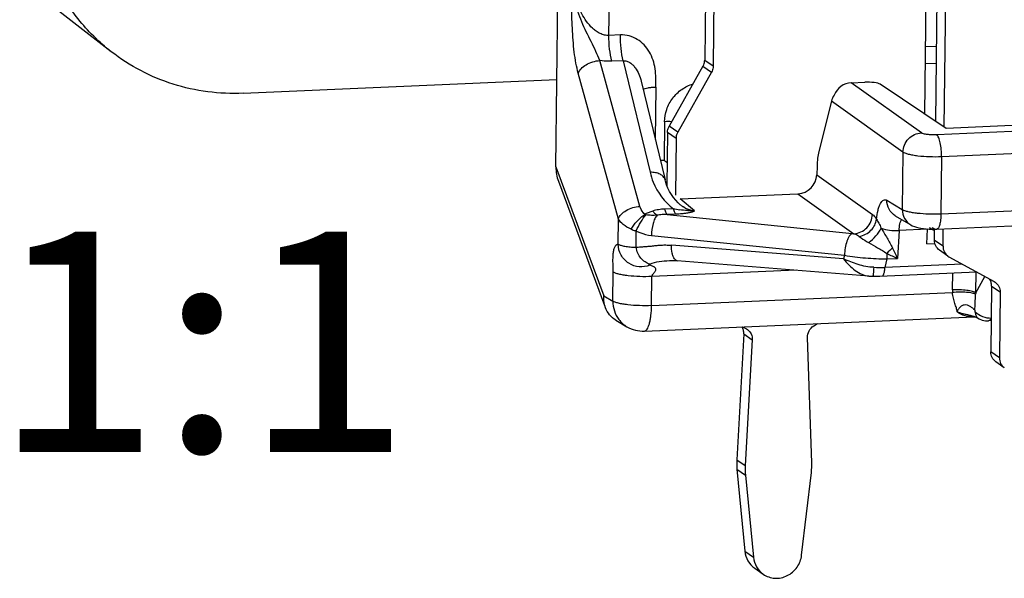
# Model space of a CAD drawing. Units: millimetres. Extents: x 0 to 420, y 0 to 297.
# Drawn here: x 321 to 337, y 56 to 65 of the extents above; entities that cross this region are included whole.
import ezdxf

# ---------------------------------------------------------------- set-up
doc = ezdxf.new("R2010")
doc.units = ezdxf.units.MM
doc.header["$LTSCALE"] = 23.1
doc.layers.get('0').update_dxf_attribs({"linetype": 'CONTINUOUS'})
doc.layers.add('_04_NOTES', color=7, linetype='CONTINUOUS')
doc.layers.add('_26_DATUM_AXIS', color=7, linetype='CONTINUOUS')
doc.styles.get("Standard").update_dxf_attribs({"font": 'arialn.ttf'})

msp = doc.modelspace()

# ---------------------------------------------------------------- linework, layer by layer
at = {"color": 7}
for p, q in [((332.03111, 75.381), (331.91221, 64.43294)), ((335.40714, 63.57351), (335.53594, 75.43351)), ((332.16607, 75.28695), (332.04717, 64.33889)), ((335.58262, 63.45564), (335.69961, 74.22792)), ((335.71763, 63.36496), (335.83458, 74.13387)), ((329.5504, 62.73544), (329.62445, 69.55396)), ((322.48778, 64.56574), (321.39739, 65.4149)), ((335.4188, 64.64773), (335.59565, 64.65542)), ((331.88534, 64.33369), (331.34916, 63.38214)), ((335.41585, 64.37572), (335.5927, 64.38341)), ((324.58481, 63.90466), (329.56545, 64.12127)), ((332.02031, 64.23964), (331.48413, 63.28809)), ((330.90413, 64.09769), (331.28228, 62.53019)), ((334.23835, 64.07135), (334.45397, 64.08072)), ((335.74544, 63.34628), (334.69848, 64.04948)), ((333.92393, 63.78046), (333.72467, 62.97937)), ((339.1972, 63.4964), (335.74544, 63.34628)), ((331.3223, 63.28289), (331.31308, 62.43385)), ((331.45727, 63.18884), (331.44747, 62.28653)), ((333.69641, 62.7489), (333.69203, 62.61089)), ((329.58952, 62.5064), (330.32314, 60.5353)), ((331.29312, 62.49179), (331.31372, 62.49269)), ((331.52081, 62.22681), (333.39403, 62.30828)), ((331.52462, 62.13394), (331.52437, 62.13414)), ((334.93938, 61.96036), (335.18604, 61.81401)), ((335.59685, 61.74762), (339.58102, 61.9209)), ((335.43906, 61.51404), (335.45189, 61.74383)), ((335.56211, 61.56726), (335.56408, 61.74797)), ((335.69708, 61.47321), (335.70011, 61.75211)), ((335.43906, 61.51404), (335.56419, 61.51948)), ((335.7753, 61.31749), (335.64033, 61.41154)), ((335.77536, 61.31757), (335.79152, 61.30744)), ((335.79152, 61.30744), (336.50902, 60.91395)), ((334.51982, 61.00123), (331.477, 61.24342)), ((336.46849, 60.84223), (336.45711, 59.79524)), ((336.50902, 60.91395), (336.52518, 60.90382)), ((336.60345, 60.74818), (336.59208, 59.70119)), ((336.22341, 60.37671), (336.22007, 60.38802)), ((330.50282, 60.29974), (330.6777, 60.19598)), ((330.95456, 60.12646), (336.19015, 60.35416)), ((333.64351, 60.20858), (333.70311, 60.246)), ((336.22826, 60.34518), (336.22856, 60.34502)), ((336.22858, 60.34501), (336.23904, 60.33868)), ((336.24198, 60.33674), (336.24212, 60.33665)), ((336.2421, 60.33667), (336.27327, 60.31977)), ((336.46251, 60.29249), (336.42037, 60.29066)), ((332.53323, 60.08133), (332.42168, 58.08295)), ((332.51522, 60.19433), (332.57406, 60.16206)), ((332.57406, 60.16206), (332.59026, 60.15198)), ((332.6682, 59.98728), (332.55664, 57.9889)), ((333.61372, 58.03487), (333.54548, 60.02543)), ((336.6703, 59.54547), (336.53534, 59.63952))]:
    msp.add_line(p, q, dxfattribs=at)
at = {"color": 9}
for p, q in [((330.39246, 64.82325), (330.4433, 69.50431)), ((330.57338, 64.83112), (330.39246, 64.82325)), ((330.88353, 62.10865), (330.24697, 64.4246)), ((330.61751, 64.42168), (330.43659, 64.41381)), ((330.61751, 64.42168), (331.04516, 62.64904)), ((331.91221, 64.43294), (332.04717, 64.33889)), ((331.88534, 64.33369), (332.02031, 64.23964)), ((330.54164, 61.90587), (329.90511, 64.22182)), ((331.13664, 64.00456), (331.12759, 63.17142)), ((335.3527, 63.27612), (334.23835, 64.07135)), ((335.0607, 62.96923), (333.92393, 63.78046)), ((331.27553, 63.45307), (331.26892, 62.84384)), ((331.48413, 63.28809), (331.34916, 63.38214)), ((339.58241, 63.41744), (335.59824, 63.24416)), ((331.45727, 63.18884), (331.3223, 63.28289)), ((339.65878, 63.06767), (335.67461, 62.89439)), ((335.0607, 62.96923), (335.05081, 62.05901)), ((335.67461, 62.89439), (335.6648, 61.9909)), ((329.5504, 62.73544), (330.31276, 60.68713)), ((331.20726, 62.84116), (331.26892, 62.84384)), ((333.69203, 62.61089), (334.57523, 61.98062)), ((333.39403, 62.30828), (334.28323, 61.67372)), ((331.75111, 62.0393), (331.52081, 62.22681)), ((334.80507, 62.20482), (335.05081, 62.05901)), ((335.6648, 61.9909), (339.64897, 62.16418)), ((331.41464, 62.07093), (331.27573, 62.0649)), ((331.45623, 61.98418), (331.31731, 61.97814)), ((331.31731, 61.97814), (334.25311, 61.67665)), ((330.53732, 61.50816), (330.54164, 61.90587)), ((335.56411, 61.75064), (335.52726, 61.76911)), ((330.82312, 61.45764), (330.82595, 61.71783)), ((331.06533, 61.64626), (334.13251, 61.33128)), ((334.99933, 61.72415), (334.97565, 61.28034)), ((335.45189, 61.74383), (334.99933, 61.72415)), ((334.11919, 61.27281), (331.38481, 61.49045)), ((335.69708, 61.47321), (335.56211, 61.56726)), ((334.13251, 61.33128), (334.11919, 61.27281)), ((334.80575, 61.27295), (334.77509, 61.13841)), ((336.0024, 61.19179), (334.77509, 61.13841)), ((334.80575, 61.27295), (334.97565, 61.28034)), ((330.45385, 60.60341), (330.45887, 61.06478)), ((331.0678, 60.53194), (331.07281, 60.99333)), ((333.36601, 61.09306), (331.07281, 60.99333)), ((335.84774, 60.78034), (335.85069, 61.05188)), ((336.21757, 60.73647), (336.22117, 61.06799)), ((336.21757, 60.73647), (336.36128, 60.99497)), ((336.46849, 60.84223), (336.60345, 60.74818)), ((330.31276, 60.68713), (330.45385, 60.60341)), ((331.0678, 60.53194), (335.84822, 60.73985)), ((330.6776, 60.19604), (330.6777, 60.19598)), ((332.53323, 60.08133), (332.6682, 59.98728)), ((336.59208, 59.70119), (336.45711, 59.79524))]:
    msp.add_line(p, q, dxfattribs=at)
at = {"color": 7}
for points in [[(331.52422, 62.13426), (331.49018, 62.1643), (331.4516, 62.20431), (331.4162, 62.24759), (331.38375, 62.29413), (331.35452, 62.3435), (331.32871, 62.39548), (331.3066, 62.44975), (331.28854, 62.50608), (331.28229, 62.53014)], [(335.18604, 61.81401), (335.20964, 61.8013), (335.24257, 61.78706), (335.27639, 61.77582), (335.31078, 61.76711), (335.34724, 61.76015), (335.3868, 61.75459), (335.42987, 61.75038), (335.47634, 61.74759), (335.52566, 61.74636), (335.57682, 61.7469), (335.59692, 61.74762)], [(331.35152, 61.24578), (331.3659, 61.2463), (331.40393, 61.24667), (331.44226, 61.2456), (331.477, 61.24342)], [(334.51989, 61.00122), (334.54861, 60.99954), (334.57958, 60.99912)], [(334.57959, 60.99912), (334.61171, 60.99957), (334.65356, 61.00048), (334.69507, 61.00177), (336.22762, 61.06827)], [(336.19024, 60.35417), (336.19778, 60.35403), (336.21001, 60.3521), (336.22225, 60.34806), (336.22826, 60.34518)], [(336.27327, 60.31977), (336.32107, 60.30205), (336.37219, 60.29221), (336.42026, 60.29067)]]:
    msp.add_lwpolyline(points, dxfattribs=at)
at = {"color": 9}
for centre, radius, start, end in [((331.34266, 61.88666), 1.56784, 88.286712, 92.45384), ((331.18623, 62.26827), 0.36256, 231.828138, 234.019769), ((331.23855, 62.22256), 0.35665, 221.145061, 224.002171), ((331.89475, 64.61447), 2.58843, 259.310851, 261.523326), ((334.54643, 64.53715), 2.8755, 264.14529, 264.748262), ((335.81451, 60.41599), 1.38166, 131.673758, 136.85227), ((338.03076, 67.91577), 7.30497, 243.807753, 245.277512), ((323.64305, 55.99041), 12.50644, 25.022623, 25.873334), ((334.72793, 65.98236), 4.84417, 268.438836, 270.557878), ((336.7388, 60.77064), 0.89111, 179.375969, 181.980039), ((336.90998, 60.65613), 0.69705, 173.381241, 175.453456), ((330.90675, 60.58123), 0.4482, 217.316022, 239.25083)]:
    msp.add_arc(centre, radius, start, end, dxfattribs=at)
at = {"color": 7}
for centre, radius, start, end in [((338.6019, 70.40665), 10.53417, 225.883967, 226.245901), ((336.78673, 60.62171), 0.60864, 195.546248, 198.161224), ((336.45086, 60.44884), 0.23861, 197.596088, 198.80099), ((330.93284, 60.62599), 0.5, 239.304396, 272.498042)]:
    msp.add_arc(centre, radius, start, end, dxfattribs=at)
for centre, major_axis, ratio, start_param, end_param in [((334.23524, 63.77693), (0.17131, 0.24628), 0.94459937, 0.62395368, 1.80777811), ((334.50792, 64.03968), (0.19998, -0.00315), 0.20888698, 0.31135793, 1.84724768), ((334.2128, 63.79295), (0.27341, 0.15329), 0.73288049, 2.15141209, 2.5380794), ((333.83906, 62.62122), (-0.02355, 0.49945), 0.2833626, 0.75789567, 1.29894774), ((330.03183, 62.75144), (0.06948, 0.56368), 0.8452072, -4.58034827, -4.16146504), ((333.40314, 62.59842), (0.20558, 0.219), 0.92770834, -2.38185638, -0.81136464), ((335.58788, 61.93629), (-0.08046, 0.19568), 0.90164792, -4.18389366, -3.94487592), ((335.54163, 61.64742), (-0.01525, 0.29962), 0.29984453, 1.20914664, 1.22795563), ((335.58788, 61.93629), (-0.08046, 0.19568), 0.90164792, -3.91244113, -3.69386432)]:
    msp.add_ellipse(centre, major_axis=major_axis, ratio=ratio, start_param=start_param, end_param=end_param, dxfattribs=at)
for points, knots in [([(322.48778, 64.56574), (322.3904, 64.64157), (322.20428, 64.80513), (321.95578, 65.082), (321.74071, 65.38719), (321.56182, 65.71681), (321.42134, 66.06673), (321.321, 66.43255), (321.26205, 66.80962), (321.25085, 67.06473), (321.25224, 67.19249)], [0, 0, 0, 0, 0.1231457, 0.24655689, 0.37040121, 0.49482299, 0.61993598, 0.74581778, 0.87250642, 1, 1, 1, 1]), ([(324.58481, 63.90466), (324.3964, 63.89646), (324.01882, 63.91227), (323.46743, 64.03365), (322.94869, 64.24907), (322.63424, 64.45167), (322.48778, 64.56574)], [0, 0, 0, 0, 0.25231546, 0.50265377, 0.75162379, 1, 1, 1, 1]), ([(331.88534, 64.33369), (331.88962, 64.34128), (331.90469, 64.37232), (331.91193, 64.40717), (331.91221, 64.43294)], [0, 0, 0, 0, 0.25253742, 1, 1, 1, 1]), ([(332.04717, 64.33889), (332.04708, 64.33031), (332.04451, 64.29588), (332.03302, 64.2622), (332.02031, 64.23964)], [0, 0, 0, 0, 0.24901791, 1, 1, 1, 1]), ([(331.3223, 63.28289), (331.32239, 63.29148), (331.32496, 63.3259), (331.33645, 63.35958), (331.34916, 63.38214)], [0, 0, 0, 0, 0.24901791, 1, 1, 1, 1]), ([(331.48413, 63.28809), (331.47986, 63.28051), (331.46478, 63.24947), (331.45755, 63.21461), (331.45727, 63.18884)], [0, 0, 0, 0, 0.25253742, 1, 1, 1, 1]), ([(335.64034, 61.41155), (335.61606, 61.4285), (335.57505, 61.47596), (335.56178, 61.53701), (335.56211, 61.56726)], [0, 0, 0, 0, 0.4946644, 1, 1, 1, 1]), ([(335.69708, 61.47321), (335.69675, 61.44296), (335.71002, 61.38191), (335.75103, 61.33445), (335.77531, 61.3175)], [0, 0, 0, 0, 0.5053356, 1, 1, 1, 1]), ([(336.46849, 60.84223), (336.46871, 60.86267), (336.46286, 60.90355), (336.4443, 60.94052), (336.43242, 60.95673)], [0, 0, 0, 0, 0.50426892, 1, 1, 1, 1]), ([(336.52523, 60.90388), (336.54951, 60.88694), (336.59052, 60.83948), (336.60378, 60.77843), (336.60345, 60.74818)], [0, 0, 0, 0, 0.4946644, 1, 1, 1, 1]), ([(330.33684, 60.49848), (330.33136, 60.51321), (330.31264, 60.57418), (330.30841, 60.63934), (330.31276, 60.68713)], [0, 0, 0, 0, 0.24669319, 1, 1, 1, 1]), ([(330.50282, 60.29974), (330.46496, 60.32221), (330.39656, 60.38001), (330.35204, 60.45766), (330.33684, 60.49848)], [0, 0, 0, 0, 0.50265317, 1, 1, 1, 1]), ([(336.22007, 60.38802), (336.21919, 60.39121), (336.21531, 60.40587), (336.21211, 60.42074), (336.20841, 60.43201)], [0, 0, 0, 0, 0.21789384, 1, 1, 1, 1]), ([(336.24214, 60.33664), (336.24289, 60.33618), (336.23792, 60.34273), (336.23624, 60.34619), (336.22956, 60.35885), (336.22663, 60.36708), (336.22498, 60.37194)], [0, 0, 0, 0, 0.06717455, 0.29181887, 0.60826411, 1, 1, 1, 1]), ([(333.54548, 60.02543), (333.54426, 60.0611), (333.56165, 60.13448), (333.61307, 60.18946), (333.64351, 60.20858)], [0, 0, 0, 0, 0.49825753, 1, 1, 1, 1]), ([(332.53323, 60.08133), (332.53433, 60.10109), (332.5307, 60.14085), (332.51508, 60.17766), (332.50473, 60.19413)], [0, 0, 0, 0, 0.50431955, 1, 1, 1, 1]), ([(332.59027, 60.152), (332.61572, 60.13426), (332.65828, 60.08371), (332.66997, 60.01898), (332.6682, 59.98728)], [0, 0, 0, 0, 0.49418615, 1, 1, 1, 1]), ([(336.53534, 59.63953), (336.51106, 59.65648), (336.47005, 59.70394), (336.45679, 59.76499), (336.45711, 59.79524)], [0, 0, 0, 0, 0.4946644, 1, 1, 1, 1]), ([(336.59208, 59.70119), (336.59175, 59.67094), (336.60502, 59.60989), (336.64603, 59.56243), (336.67031, 59.54548)], [0, 0, 0, 0, 0.5053356, 1, 1, 1, 1])]:
    msp.add_open_spline(points, degree=3, knots=knots, dxfattribs=at)
at = {"color": 9}
for points, knots in [([(330.24693, 64.42462), (330.22485, 64.47266), (330.18242, 64.5742), (330.11087, 64.72639), (330.03148, 64.88041), (329.95859, 65.03842), (329.89754, 65.20085), (329.83262, 65.42114), (329.80107, 65.59061), (329.78726, 65.70398)], [0, 0, 0, 0, 0.11603559, 0.24146673, 0.36893628, 0.49629554, 0.62312339, 0.74936364, 1, 1, 1, 1]), ([(329.90511, 64.22182), (329.89057, 64.27469), (329.86573, 64.38712), (329.83007, 64.62618), (329.80848, 64.94014), (329.79618, 65.32149), (329.79033, 65.57642), (329.7873, 65.70375)], [0, 0, 0, 0, 0.11042789, 0.23154169, 0.48649572, 0.74350655, 1, 1, 1, 1]), ([(330.39246, 64.82325), (330.36866, 64.82221), (330.32013, 64.82712), (330.25147, 64.85203), (330.18849, 64.88984), (330.11318, 64.95196), (330.03376, 65.04436), (329.95728, 65.16704), (329.89601, 65.29647), (329.84775, 65.42991), (329.81117, 65.56581), (329.79404, 65.6577), (329.7873, 65.70371)], [0, 0, 0, 0, 0.06241177, 0.12594462, 0.18991015, 0.2539138, 0.38100521, 0.5069402, 0.63171363, 0.75542124, 0.87818681, 1, 1, 1, 1]), ([(330.43659, 64.41381), (330.42025, 64.47714), (330.39832, 64.61347), (330.39168, 64.75112), (330.39246, 64.82325)], [0, 0, 0, 0, 0.47550652, 1, 1, 1, 1]), ([(330.61751, 64.42168), (330.60117, 64.48501), (330.57925, 64.62134), (330.5726, 64.75899), (330.57338, 64.83112)], [0, 0, 0, 0, 0.47550641, 1, 1, 1, 1]), ([(331.13664, 64.00456), (331.13717, 64.05279), (331.13891, 64.14897), (331.12932, 64.29289), (331.0964, 64.43258), (331.0386, 64.56276), (330.95441, 64.6766), (330.84504, 64.76606), (330.71501, 64.82271), (330.62033, 64.83315), (330.57338, 64.83112)], [0, 0, 0, 0, 0.12771561, 0.25472295, 0.38085169, 0.5057179, 0.62936668, 0.75236889, 0.87557264, 1, 1, 1, 1]), ([(329.90511, 64.22182), (329.91337, 64.24892), (329.94893, 64.30321), (330.02984, 64.36474), (330.13251, 64.40869), (330.20859, 64.42251), (330.24697, 64.4246)], [0, 0, 0, 0, 0.20376964, 0.44973864, 0.72346906, 1, 1, 1, 1]), ([(330.43659, 64.41381), (330.42096, 64.41313), (330.35758, 64.412), (330.29414, 64.41736), (330.24697, 64.4246)], [0, 0, 0, 0, 0.24698751, 1, 1, 1, 1]), ([(330.61751, 64.42168), (330.63631, 64.42284), (330.67491, 64.41835), (330.72714, 64.39305), (330.7719, 64.35576), (330.82243, 64.2963), (330.87044, 64.21034), (330.89494, 64.13573), (330.90413, 64.09769)], [0, 0, 0, 0, 0.1216465, 0.2449717, 0.36980564, 0.49541972, 0.7472413, 1, 1, 1, 1]), ([(330.93439, 63.97011), (330.94433, 63.97549), (330.97022, 63.9842), (331.01578, 63.99367), (331.07285, 64.0008), (331.11446, 64.0036), (331.13664, 64.00456)], [0, 0, 0, 0, 0.16448621, 0.3935117, 0.67716866, 1, 1, 1, 1]), ([(331.27553, 63.45307), (331.27626, 63.51944), (331.29978, 63.6535), (331.39549, 63.8331), (331.54131, 63.97475), (331.66341, 64.03426), (331.72681, 64.05307)], [0, 0, 0, 0, 0.2490798, 0.50059943, 0.75180769, 1, 1, 1, 1]), ([(335.0607, 62.96923), (335.06132, 63.00779), (335.07783, 63.08581), (335.14276, 63.18533), (335.23834, 63.25489), (335.31484, 63.27432), (335.3527, 63.27612)], [0, 0, 0, 0, 0.25013249, 0.50307472, 0.75423677, 1, 1, 1, 1]), ([(335.59824, 63.24416), (335.57261, 63.24305), (335.52229, 63.24302), (335.45218, 63.2485), (335.40057, 63.25724), (335.36904, 63.26723), (335.35719, 63.27291), (335.3527, 63.27612)], [0, 0, 0, 0, 0.30800183, 0.60313431, 0.843876, 0.93371539, 1, 1, 1, 1]), ([(335.67461, 62.89439), (335.67503, 62.93297), (335.67193, 63.00772), (335.65713, 63.10991), (335.63723, 63.18302), (335.61611, 63.22493), (335.60442, 63.23946), (335.59824, 63.24416)], [0, 0, 0, 0, 0.31765599, 0.61416568, 0.84976396, 0.93610749, 1, 1, 1, 1]), ([(335.67461, 62.89439), (335.61053, 62.8916), (335.48483, 62.89134), (335.33249, 62.90212), (335.2221, 62.91814), (335.15476, 62.93215), (335.1017, 62.94811), (335.07201, 62.96157), (335.0607, 62.96923)], [0, 0, 0, 0, 0.30848436, 0.60396442, 0.73351993, 0.84477567, 0.93431477, 1, 1, 1, 1]), ([(331.28228, 62.53019), (331.27783, 62.54867), (331.25699, 62.58589), (331.20145, 62.62436), (331.12822, 62.64667), (331.0738, 62.65), (331.04515, 62.64907)], [0, 0, 0, 0, 0.2007391, 0.42940684, 0.69737742, 1, 1, 1, 1]), ([(331.04516, 62.64904), (331.05794, 62.59608), (331.12964, 62.37655), (331.2737, 62.17715), (331.41464, 62.07093)], [0, 0, 0, 0, 0.23589901, 1, 1, 1, 1]), ([(330.54164, 61.90587), (330.5499, 61.93297), (330.58546, 61.98727), (330.66639, 62.04879), (330.76906, 62.09275), (330.84514, 62.10656), (330.88353, 62.10865)], [0, 0, 0, 0, 0.20376385, 0.44973409, 0.72346888, 1, 1, 1, 1]), ([(330.96215, 61.98324), (330.95235, 61.99211), (330.9179, 62.02802), (330.8932, 62.07347), (330.88353, 62.10865)], [0, 0, 0, 0, 0.26601819, 1, 1, 1, 1]), ([(331.58075, 62.09351), (331.57571, 62.09667), (331.55635, 62.10929), (331.53782, 62.12317), (331.52452, 62.13401)], [0, 0, 0, 0, 0.25734212, 1, 1, 1, 1]), ([(331.75116, 62.03926), (331.73529, 62.03851), (331.67473, 62.04359), (331.6183, 62.06996), (331.58075, 62.09351)], [0, 0, 0, 0, 0.26382478, 1, 1, 1, 1]), ([(334.64003, 61.90302), (334.64558, 61.95225), (334.65668, 62.02159), (334.68154, 62.10496), (334.70171, 62.15193), (334.72425, 62.18669), (334.74964, 62.20917), (334.77907, 62.21624), (334.79705, 62.20957), (334.80507, 62.20482)], [0, 0, 0, 0, 0.38317688, 0.54057687, 0.67197108, 0.7771378, 0.85918739, 0.92792701, 1, 1, 1, 1]), ([(334.93937, 61.96036), (334.89851, 61.9846), (334.8281, 62.0578), (334.80479, 62.15609), (334.80507, 62.20482)], [0, 0, 0, 0, 0.49370328, 1, 1, 1, 1]), ([(330.74345, 61.74633), (330.76922, 61.78967), (330.83059, 61.86996), (330.90431, 61.93913), (330.94461, 61.96868)], [0, 0, 0, 0, 0.50224876, 1, 1, 1, 1]), ([(330.82595, 61.71783), (330.84622, 61.7665), (330.89238, 61.85613), (330.95006, 61.93926), (330.98201, 61.9748)], [0, 0, 0, 0, 0.5245137, 1, 1, 1, 1]), ([(330.97324, 61.97486), (330.96837, 61.97349), (330.95844, 61.97111), (330.94852, 61.96861), (330.94343, 61.9678)], [0, 0, 0, 0, 0.49488531, 1, 1, 1, 1]), ([(330.96215, 61.98324), (330.9608, 61.98199), (330.95516, 61.9769), (330.94923, 61.97213), (330.94461, 61.96868)], [0, 0, 0, 0, 0.2418984, 1, 1, 1, 1]), ([(331.08888, 62.03335), (331.06879, 62.02615), (331.02883, 62.01192), (330.98904, 61.99695), (330.96998, 61.9879)], [0, 0, 0, 0, 0.50285068, 1, 1, 1, 1]), ([(331.15567, 61.96706), (331.12671, 61.96499), (331.08304, 61.96401), (331.02506, 61.96773), (330.9962, 61.9717), (330.98201, 61.9748)], [0, 0, 0, 0, 0.49982554, 0.7499218, 1, 1, 1, 1]), ([(331.15567, 61.96706), (331.14137, 61.95063), (331.11636, 61.90727), (331.07908, 61.80087), (331.06666, 61.70953), (331.06533, 61.64626)], [0, 0, 0, 0, 0.19347792, 0.43796298, 1, 1, 1, 1]), ([(331.27573, 62.0649), (331.24349, 62.0635), (331.18032, 62.05795), (331.11813, 62.04383), (331.08888, 62.03335)], [0, 0, 0, 0, 0.50943591, 1, 1, 1, 1]), ([(331.08888, 62.03335), (331.09404, 62.02615), (331.11325, 62.0013), (331.13635, 61.97882), (331.15567, 61.96706)], [0, 0, 0, 0, 0.28136849, 1, 1, 1, 1]), ([(331.31731, 61.97814), (331.29016, 61.97849), (331.23609, 61.97773), (331.18207, 61.97231), (331.15567, 61.96706)], [0, 0, 0, 0, 0.50216014, 1, 1, 1, 1]), ([(331.27573, 62.0649), (331.28063, 62.0459), (331.28871, 62.01995), (331.30437, 61.99144), (331.31288, 61.98151), (331.31731, 61.97814)], [0, 0, 0, 0, 0.60435728, 0.82871784, 1, 1, 1, 1]), ([(331.41464, 62.07093), (331.41954, 62.05193), (331.42762, 62.02598), (331.44329, 61.99747), (331.4518, 61.98754), (331.45623, 61.98418)], [0, 0, 0, 0, 0.60437351, 0.82872802, 1, 1, 1, 1]), ([(331.57856, 61.99301), (331.5688, 61.99198), (331.5281, 61.98806), (331.48727, 61.98553), (331.45623, 61.98418)], [0, 0, 0, 0, 0.23992105, 1, 1, 1, 1]), ([(331.75109, 62.03926), (331.73231, 62.03714), (331.69423, 62.03657), (331.61478, 62.04114), (331.55442, 62.04832), (331.5132, 62.05432)], [0, 0, 0, 0, 0.23738645, 0.47668573, 1, 1, 1, 1]), ([(331.75111, 62.0393), (331.75124, 62.03619), (331.7444, 62.02968), (331.7323, 62.02348), (331.71438, 62.01693), (331.68363, 62.00863), (331.63784, 62.00008), (331.59929, 61.99521), (331.57856, 61.99301)], [0, 0, 0, 0, 0.05113379, 0.13069423, 0.23515953, 0.35998347, 0.6568085, 1, 1, 1, 1]), ([(334.28323, 61.67372), (334.32109, 61.67552), (334.3976, 61.69495), (334.49317, 61.76451), (334.5581, 61.86403), (334.57461, 61.94205), (334.57523, 61.98062)], [0, 0, 0, 0, 0.2457633, 0.49692522, 0.74986737, 1, 1, 1, 1]), ([(334.57523, 61.98062), (334.58103, 61.97648), (334.60712, 61.95473), (334.62682, 61.92625), (334.64003, 61.90302)], [0, 0, 0, 0, 0.21043794, 1, 1, 1, 1]), ([(335.05081, 62.05901), (335.05053, 62.01028), (335.07385, 61.91198), (335.14428, 61.83881), (335.18513, 61.81456)], [0, 0, 0, 0, 0.50639281, 1, 1, 1, 1]), ([(335.05081, 62.05901), (335.06222, 62.05183), (335.09201, 62.03936), (335.14507, 62.02462), (335.21244, 62.01174), (335.32288, 61.99712), (335.47515, 61.98751), (335.60075, 61.98812), (335.6648, 61.9909)], [0, 0, 0, 0, 0.06494581, 0.1541979, 0.26545298, 0.39516131, 0.69099081, 1, 1, 1, 1]), ([(335.6648, 61.9909), (335.66445, 61.95902), (335.66198, 61.913), (335.65359, 61.85525), (335.64561, 61.8193), (335.63598, 61.78983), (335.62486, 61.76759), (335.61245, 61.75248), (335.60169, 61.74788), (335.59692, 61.74766)], [0, 0, 0, 0, 0.36278872, 0.52315543, 0.66362409, 0.78137947, 0.87498508, 0.9455755, 1, 1, 1, 1]), ([(330.74345, 61.74633), (330.69904, 61.7658), (330.62248, 61.80806), (330.56006, 61.87227), (330.54164, 61.90587)], [0, 0, 0, 0, 0.55853351, 1, 1, 1, 1]), ([(334.36784, 61.63101), (334.40227, 61.63741), (334.46961, 61.66118), (334.55484, 61.72367), (334.6162, 61.80633), (334.63653, 61.8711), (334.64005, 61.90306)], [0, 0, 0, 0, 0.25677212, 0.5145449, 0.76422472, 1, 1, 1, 1]), ([(334.64005, 61.90306), (334.65177, 61.88277), (334.68044, 61.83702), (334.70416, 61.78832), (334.71569, 61.76003)], [0, 0, 0, 0, 0.4341255, 1, 1, 1, 1]), ([(334.99933, 61.72415), (335.0013, 61.75952), (335.00684, 61.8092), (335.02313, 61.86805), (335.03359, 61.89161), (335.0396, 61.90123)], [0, 0, 0, 0, 0.58086241, 0.81398749, 1, 1, 1, 1]), ([(330.74345, 61.74633), (330.74995, 61.74349), (330.77688, 61.73241), (330.80468, 61.72353), (330.82595, 61.71783)], [0, 0, 0, 0, 0.243673, 1, 1, 1, 1]), ([(330.82595, 61.71783), (330.84467, 61.70779), (330.92056, 61.6725), (331.00331, 61.65263), (331.06533, 61.64626)], [0, 0, 0, 0, 0.25410721, 1, 1, 1, 1]), ([(334.25311, 61.67665), (334.24476, 61.67262), (334.22803, 61.65952), (334.19677, 61.61943), (334.16534, 61.5472), (334.14052, 61.44508), (334.13332, 61.36995), (334.13251, 61.33128)], [0, 0, 0, 0, 0.07375965, 0.16562201, 0.40249329, 0.69235811, 1, 1, 1, 1]), ([(334.28323, 61.67372), (334.29069, 61.67147), (334.3207, 61.66137), (334.34914, 61.64591), (334.36784, 61.63101)], [0, 0, 0, 0, 0.24564357, 1, 1, 1, 1]), ([(334.36784, 61.63101), (334.3777, 61.62321), (334.42432, 61.58793), (334.47426, 61.55738), (334.51326, 61.53325)], [0, 0, 0, 0, 0.21514993, 1, 1, 1, 1]), ([(334.51326, 61.53325), (334.55656, 61.56314), (334.63302, 61.63204), (334.69384, 61.71568), (334.71569, 61.76003)], [0, 0, 0, 0, 0.51548577, 1, 1, 1, 1]), ([(334.71569, 61.76003), (334.75853, 61.74517), (334.85314, 61.72643), (334.94905, 61.72208), (334.99933, 61.72415)], [0, 0, 0, 0, 0.47396833, 1, 1, 1, 1]), ([(334.71569, 61.76003), (334.7462, 61.70782), (334.80877, 61.60536), (334.86974, 61.50163), (334.89586, 61.44801)], [0, 0, 0, 0, 0.50342115, 1, 1, 1, 1]), ([(330.45887, 61.06478), (330.45915, 61.09152), (330.458, 61.14512), (330.45548, 61.22502), (330.45604, 61.30273), (330.46169, 61.37385), (330.47307, 61.43307), (330.48952, 61.47615), (330.51076, 61.50326), (330.52957, 61.50879), (330.53732, 61.50816)], [0, 0, 0, 0, 0.16913948, 0.33898662, 0.50574494, 0.66040298, 0.78982509, 0.88559724, 0.95082605, 1, 1, 1, 1]), ([(331.0421, 61.17539), (330.9893, 61.15195), (330.86908, 61.1317), (330.69716, 61.19279), (330.57272, 61.32846), (330.53956, 61.44829), (330.53732, 61.50816)], [0, 0, 0, 0, 0.24565946, 0.4933146, 0.74524358, 1, 1, 1, 1]), ([(330.53732, 61.50816), (330.55078, 61.50042), (330.58631, 61.48727), (330.64998, 61.47318), (330.73126, 61.46294), (330.79098, 61.45888), (330.82312, 61.45764)], [0, 0, 0, 0, 0.15947094, 0.38539054, 0.66955633, 1, 1, 1, 1]), ([(330.82312, 61.45764), (330.84638, 61.4604), (330.89306, 61.46481), (330.96323, 61.46949), (331.02172, 61.47345), (331.06837, 61.47792), (331.10317, 61.48246), (331.13795, 61.48725), (331.18463, 61.49162), (331.24332, 61.4949), (331.31405, 61.49484), (331.36123, 61.49233), (331.38481, 61.49045)], [0, 0, 0, 0, 0.124689, 0.24956763, 0.37442852, 0.4367719, 0.49902667, 0.56126924, 0.62362164, 0.74861707, 0.87406518, 1, 1, 1, 1]), ([(331.03993, 61.19163), (331.01328, 61.1979), (330.96034, 61.22146), (330.89518, 61.28221), (330.84694, 61.3632), (330.82869, 61.42532), (330.82312, 61.45764)], [0, 0, 0, 0, 0.22704579, 0.46911789, 0.72801245, 1, 1, 1, 1]), ([(331.4317, 61.27461), (331.42351, 61.28634), (331.40948, 61.31537), (331.38943, 61.38724), (331.38478, 61.44788), (331.38481, 61.49045)], [0, 0, 0, 0, 0.19213415, 0.42817515, 1, 1, 1, 1]), ([(334.51326, 61.53325), (334.56125, 61.50366), (334.63491, 61.461), (334.73347, 61.40501), (334.78268, 61.3762), (334.80646, 61.36088)], [0, 0, 0, 0, 0.49726479, 0.75054001, 1, 1, 1, 1]), ([(334.13251, 61.33128), (334.24286, 61.31261), (334.46684, 61.28491), (334.69224, 61.27376), (334.80575, 61.27295)], [0, 0, 0, 0, 0.49646426, 1, 1, 1, 1]), ([(334.80646, 61.36088), (334.8067, 61.35343), (334.80736, 61.32412), (334.80686, 61.29478), (334.80575, 61.27295)], [0, 0, 0, 0, 0.25432, 1, 1, 1, 1]), ([(331.0421, 61.1754), (331.03974, 61.17609), (331.0358, 61.17763), (331.03064, 61.1808), (331.03062, 61.18509), (331.0329, 61.18764), (331.03607, 61.18981), (331.03858, 61.19105), (331.03993, 61.19163)], [0, 0, 0, 0, 0.26850333, 0.48456834, 0.57851495, 0.6957513, 0.84001557, 1, 1, 1, 1]), ([(331.03993, 61.19163), (331.08744, 61.2126), (331.19219, 61.23635), (331.29766, 61.24347), (331.3515, 61.24572)], [0, 0, 0, 0, 0.49075656, 1, 1, 1, 1]), ([(331.07281, 60.99333), (331.07296, 61.00542), (331.08245, 61.0228), (331.09787, 61.04123), (331.10986, 61.05508), (331.12138, 61.06898), (331.13097, 61.08368), (331.13683, 61.09926), (331.13659, 61.11974), (331.12355, 61.1356), (331.10842, 61.14635), (331.08357, 61.16126), (331.06062, 61.16956), (331.0421, 61.1754)], [0, 0, 0, 0, 0.14238365, 0.21438161, 0.28625468, 0.35756521, 0.42704864, 0.49214686, 0.55104607, 0.65970339, 0.71527321, 0.77128306, 1, 1, 1, 1]), ([(331.477, 61.24343), (331.46857, 61.2441), (331.45024, 61.25164), (331.43762, 61.26614), (331.4317, 61.27461)], [0, 0, 0, 0, 0.44990665, 1, 1, 1, 1]), ([(334.11913, 61.27281), (334.14631, 61.23823), (334.20365, 61.17219), (334.32667, 61.06356), (334.44232, 61.0074), (334.51976, 61.00125)], [0, 0, 0, 0, 0.2670907, 0.52839003, 1, 1, 1, 1]), ([(334.59595, 61.13998), (334.55416, 61.14111), (334.47068, 61.15159), (334.30981, 61.1929), (334.19416, 61.23916), (334.11919, 61.27281)], [0, 0, 0, 0, 0.2520202, 0.50455669, 1, 1, 1, 1]), ([(334.59594, 61.13998), (334.5956, 61.12109), (334.59449, 61.08715), (334.59155, 61.04753), (334.58838, 61.02294), (334.58575, 61.01047), (334.5837, 61.00307), (334.58088, 60.99915), (334.57959, 60.99914)], [0, 0, 0, 0, 0.39553135, 0.71139651, 0.82932602, 0.91694186, 0.97293933, 1, 1, 1, 1]), ([(334.73062, 61.00318), (334.73684, 61.00346), (334.7464, 61.01166), (334.75422, 61.02593), (334.76332, 61.04953), (334.77108, 61.08748), (334.77417, 61.12028), (334.77509, 61.13841)], [0, 0, 0, 0, 0.12600002, 0.21900166, 0.33517689, 0.63303338, 1, 1, 1, 1]), ([(331.07281, 60.99333), (331.00876, 60.99054), (330.88311, 60.99011), (330.7308, 61.0003), (330.62036, 61.01562), (330.55302, 61.02906), (330.49997, 61.04444), (330.47023, 61.05738), (330.45887, 61.0648)], [0, 0, 0, 0, 0.30868892, 0.60442501, 0.73406961, 0.84535081, 0.93465353, 1, 1, 1, 1]), ([(336.21757, 60.73647), (336.21104, 60.74103), (336.19351, 60.74894), (336.14645, 60.76292), (336.06872, 60.7749), (335.9628, 60.7823), (335.88661, 60.78203), (335.84774, 60.78034)], [0, 0, 0, 0, 0.06360217, 0.15188782, 0.3921829, 0.68924742, 1, 1, 1, 1]), ([(336.21512, 60.71138), (336.20812, 60.71569), (336.18999, 60.72303), (336.14238, 60.73521), (336.06518, 60.74409), (335.96081, 60.74695), (335.88619, 60.74329), (335.84822, 60.73985)], [0, 0, 0, 0, 0.06643046, 0.1564404, 0.39711162, 0.691892, 1, 1, 1, 1]), ([(335.92127, 60.43402), (335.91982, 60.4547), (335.9083, 60.49927), (335.88445, 60.56899), (335.8601, 60.64979), (335.85013, 60.70874), (335.84822, 60.73985)], [0, 0, 0, 0, 0.19741996, 0.43404005, 0.70327418, 1, 1, 1, 1]), ([(336.20036, 60.45859), (336.20443, 60.49663), (336.2085, 60.58101), (336.21146, 60.66537), (336.21512, 60.71138)], [0, 0, 0, 0, 0.45320588, 1, 1, 1, 1]), ([(330.45385, 60.60341), (330.45355, 60.55066), (330.46947, 60.4453), (330.51889, 60.35067), (330.5503, 60.30953)], [0, 0, 0, 0, 0.50471134, 1, 1, 1, 1]), ([(331.0678, 60.53194), (331.00375, 60.52915), (330.87809, 60.52872), (330.72578, 60.53891), (330.61536, 60.55423), (330.548, 60.56768), (330.49494, 60.58303), (330.46521, 60.59599), (330.45385, 60.60341)], [0, 0, 0, 0, 0.30870994, 0.60442246, 0.73406687, 0.84533241, 0.93471167, 1, 1, 1, 1]), ([(330.95463, 60.12647), (330.96259, 60.12683), (330.98049, 60.13454), (331.00118, 60.15964), (331.01973, 60.19673), (331.0358, 60.24586), (331.04911, 60.30577), (331.06311, 60.40204), (331.06723, 60.47877), (331.0678, 60.53194)], [0, 0, 0, 0, 0.05437879, 0.12486446, 0.21846004, 0.33629501, 0.47680855, 0.6370021, 1, 1, 1, 1]), ([(335.92124, 60.43417), (335.92465, 60.43871), (335.92802, 60.45022), (335.93631, 60.46641), (335.94735, 60.48243), (335.96539, 60.50319), (335.9906, 60.52866), (336.0319, 60.5504), (336.08118, 60.54555), (336.12567, 60.52396), (336.166, 60.49457), (336.18955, 60.47106), (336.20036, 60.45859)], [0, 0, 0, 0, 0.04747064, 0.09766419, 0.15223848, 0.20949356, 0.3275065, 0.45130803, 0.5845523, 0.72306109, 0.86199222, 1, 1, 1, 1]), ([(335.92122, 60.43417), (335.92478, 60.43326), (335.9312, 60.42938), (335.94151, 60.42503), (335.95233, 60.42144), (335.96707, 60.41622), (335.9863, 60.41082), (336.01846, 60.40222), (336.06149, 60.39289), (336.09668, 60.38598), (336.11493, 60.38204)], [0, 0, 0, 0, 0.05485449, 0.10991658, 0.16723308, 0.22472297, 0.3432775, 0.46491775, 0.72149186, 1, 1, 1, 1]), ([(336.19016, 60.35416), (336.14271, 60.3521), (336.04661, 60.36008), (335.95711, 60.40263), (335.92127, 60.43402)], [0, 0, 0, 0, 0.49927081, 1, 1, 1, 1]), ([(336.11493, 60.38204), (336.12492, 60.37988), (336.16365, 60.3711), (336.20225, 60.35921), (336.22828, 60.34517)], [0, 0, 0, 0, 0.25686218, 1, 1, 1, 1]), ([(336.20841, 60.432), (336.242, 60.40051), (336.32299, 60.35066), (336.41651, 60.33328), (336.46305, 60.33408)], [0, 0, 0, 0, 0.49729155, 1, 1, 1, 1]), ([(336.46273, 60.32011), (336.45702, 60.31201), (336.4455, 60.29812), (336.42811, 60.29099), (336.42035, 60.29066)], [0, 0, 0, 0, 0.56086126, 1, 1, 1, 1])]:
    msp.add_open_spline(points, degree=3, knots=knots, dxfattribs=at)
for points in [[(330.96998, 61.9879), (330.96724, 61.98659), (330.96453, 61.98513), (330.96215, 61.98324)], [(330.98201, 61.9748), (330.97909, 61.975), (330.9761, 61.97548), (330.97324, 61.97486)]]:
    msp.add_open_spline(points, degree=3, dxfattribs=at)
at = {"layer": '_26_DATUM_AXIS', "color": 9}
for p, q in [((332.42168, 58.08295), (332.55664, 57.9889)), ((332.42475, 57.93111), (332.55972, 57.83706)), ((332.55151, 56.62769), (332.68648, 56.53364))]:
    msp.add_line(p, q, dxfattribs=at)
at = {"layer": '_26_DATUM_AXIS', "color": 7}
for p, q in [((332.42475, 57.93111), (332.55151, 56.62769)), ((333.45214, 56.56694), (333.60734, 57.88262)), ((332.55972, 57.83706), (332.68648, 56.53364)), ((332.70612, 56.35897), (332.84109, 56.26492))]:
    msp.add_line(p, q, dxfattribs=at)
for centre, radius, start, end in [((333.41775, 58.02719), 0.99763, 176.796011, 185.526445), ((332.60663, 58.00082), 1.00767, 353.264017, 1.936649), ((333.55272, 57.93314), 0.99763, 176.796011, 185.526445)]:
    msp.add_arc(centre, radius, start, end, dxfattribs=at)
for points, knots in [([(332.55151, 56.62769), (332.55668, 56.57455), (332.589, 56.46995), (332.66312, 56.38896), (332.70613, 56.35898)], [0, 0, 0, 0, 0.50454571, 1, 1, 1, 1]), ([(332.68648, 56.53364), (332.69164, 56.4805), (332.72396, 56.3759), (332.79808, 56.29491), (332.8411, 56.26493)], [0, 0, 0, 0, 0.50454571, 1, 1, 1, 1]), ([(332.8411, 56.26493), (332.86798, 56.24619), (332.92752, 56.21592), (333.02606, 56.19645), (333.12743, 56.20386), (333.22469, 56.23756), (333.31136, 56.29514), (333.38179, 56.37267), (333.43119, 56.46496), (333.44811, 56.53278), (333.45214, 56.56694)], [0, 0, 0, 0, 0.12080584, 0.24254417, 0.36589349, 0.49107623, 0.61783684, 0.74547386, 0.8732256, 1, 1, 1, 1])]:
    msp.add_open_spline(points, degree=3, knots=knots, dxfattribs=at)

# ---------------------------------------------------------------- texts
at = {"layer": '_04_NOTES', "color": 7, "insert": (327.24178, 61.70694), "char_height": 3.5, "width": 5.656, "attachment_point": 3, "line_spacing_factor": 0.9}
msp.add_mtext('1:1', dxfattribs=at)

doc.saveas('drawing.dxf')
